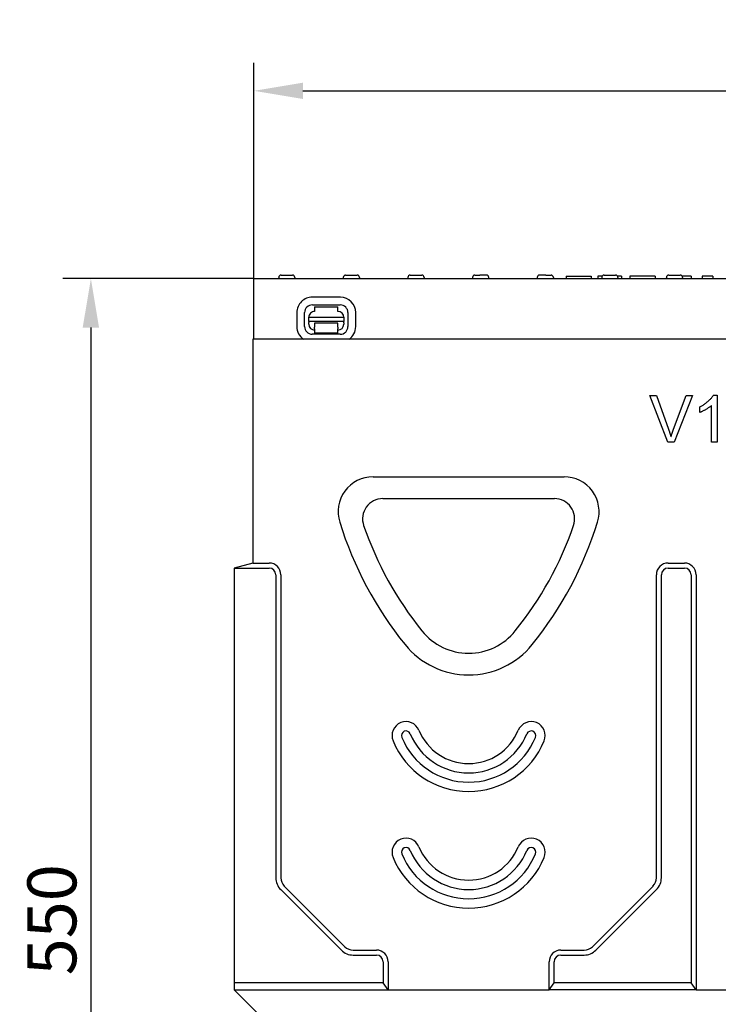
# Model space of a CAD drawing. Units: millimetres. Extents: x 989 to 8523, y 1250 to 5013.
# Drawn here: x 3869 to 4169, y 2488 to 2911 of the extents above; entities that cross this region are included whole.
import ezdxf

# ---------------------------------------------------------------- set-up
doc = ezdxf.new("R2010")
doc.units = ezdxf.units.MM
for name, color, linetype in [('BEMASS', 3, 'Continuous'), ('DUENN-18', 94, 'Continuous'), ('SICHTBAR', 7, 'Continuous')]:
    doc.layers.add(name, color=color, linetype=linetype)
doc.styles.add('BEMSTIL', font='arial.ttf')
doc.dimstyles.new('BEMASS', dxfattribs={"dimscale": 10, "dimtxt": 3.5, "dimasz": 3.5, "dimexe": 2, "dimexo": 0, "dimgap": 1, "dimtad": 1, "dimdec": 0, "dimtxsty": 'BEMSTIL', "dimcen": 3, "dimclrd": 3, "dimclre": 3, "dimclrt": 4, "dimadec": 0, "dimazin": 0, "dimtfac": 0.875, "dimtdec": 0, "dimtmove": 0, "dimatfit": 0, "dimfxl": 1, "dimtolj": 1, "dimlwd": 25, "dimlwe": 25, "dimarcsym": 0})

# ---------------------------------------------------------------- blocks, each defined once
blk = doc.blocks.new('*D113')
at = {"layer": 'BEMASS', "color": 3, "lineweight": 25, "transparency": 16777216}
for p, q in [((3969.81, 2799.51), (3969.81, 2892.07)), ((4468.81, 2799.51), (4468.81, 2892.07)), ((3990.81, 2880.07), (4447.81, 2880.07))]:
    blk.add_line(p, q, dxfattribs=at)
at = {"layer": 'BEMASS', "color": 3, "transparency": 16777216}
for points in [[(3990.81, 2883.57), (3990.81, 2876.57), (3969.81, 2880.07)], [(4447.81, 2883.57), (4447.81, 2876.57), (4468.81, 2880.07)]]:
    blk.add_solid(points, dxfattribs=at)
at = {"layer": 'Defpoints', "color": 0, "transparency": 16777216}
for p in [(4468.81, 2880.07), (3969.81, 2799.51), (4468.81, 2799.51)]:
    blk.add_point(p, dxfattribs=at)
at = {"layer": 'BEMASS', "color": 4, "transparency": 16777216, "insert": (4219.31, 2896.8), "char_height": 21, "attachment_point": 5, "style": 'BEMSTIL'}
blk.add_mtext('\\A1;500', dxfattribs=at)
blk = doc.blocks.new('*D114')
at = {"layer": 'BEMASS', "color": 3, "lineweight": 25, "transparency": 16777216}
for p, q in [((3969.81, 2799.51), (3887.89, 2799.51)), ((3899.89, 2778.51), (3899.89, 2270.51)), ((3973.81, 2249.51), (3887.89, 2249.51))]:
    blk.add_line(p, q, dxfattribs=at)
at = {"layer": 'BEMASS', "color": 3, "transparency": 16777216}
for points in [[(3896.39, 2778.51), (3903.39, 2778.51), (3899.89, 2799.51)], [(3896.39, 2270.51), (3903.39, 2270.51), (3899.89, 2249.51)]]:
    blk.add_solid(points, dxfattribs=at)
at = {"layer": 'Defpoints', "color": 0, "transparency": 16777216}
for p in [(3969.81, 2799.51), (3899.89, 2249.51), (3973.81, 2249.51)]:
    blk.add_point(p, dxfattribs=at)
at = {"layer": 'BEMASS', "color": 4, "transparency": 16777216, "insert": (3883.17, 2524.51), "char_height": 21, "attachment_point": 5, "rotation": 90, "style": 'BEMSTIL'}
blk.add_mtext('\\A1;550', dxfattribs=at)

msp = doc.modelspace()

# ---------------------------------------------------------------- linework, layer by layer
at = {"layer": 'DUENN-18'}
for p, q in [((3980.39, 2800.06), (3980.36, 2799.51)), ((3981.39, 2801.01), (3986.34, 2801.01)), ((3987.34, 2800.06), (3987.36, 2799.51)), ((4008.09, 2800.06), (4008.06, 2799.51)), ((4009.09, 2801.01), (4014.04, 2801.01)), ((4015.04, 2800.06), (4015.06, 2799.51)), ((4035.79, 2800.06), (4035.76, 2799.51)), ((4036.79, 2801.01), (4041.74, 2801.01)), ((4042.74, 2800.06), (4042.76, 2799.51)), ((4063.49, 2800.06), (4063.46, 2799.51)), ((4064.49, 2801.01), (4066.67, 2801.01)), ((4069.17, 2801.01), (4066.67, 2801.01)), ((4069.44, 2801.01), (4069.17, 2801.01)), ((4070.46, 2799.51), (4070.44, 2800.06)), ((4091.19, 2800.06), (4091.16, 2799.51)), ((4092.46, 2801.01), (4092.19, 2801.01)), ((4094.23, 2801.01), (4092.46, 2801.01)), ((4094.96, 2801.01), (4094.23, 2801.01)), ((4094.96, 2801.01), (4097.14, 2801.01)), ((4098.14, 2800.06), (4098.16, 2799.51)), ((4103.57, 2800.51), (4105.01, 2800.51)), ((4103.57, 2800.51), (4103.57, 2799.51)), ((4105.01, 2800.51), (4105.1, 2800.51)), ((4105.1, 2800.51), (4112.85, 2800.51)), ((4112.85, 2800.51), (4112.93, 2800.51)), ((4112.93, 2800.51), (4114.37, 2800.51)), ((4114.37, 2800.51), (4114.37, 2799.51)), ((4119.03, 2800.51), (4117.25, 2800.51)), ((4117.25, 2800.51), (4117.25, 2799.51)), ((4118.89, 2800.06), (4118.86, 2799.51)), ((4119.89, 2801.01), (4124.84, 2801.01)), ((4127.33, 2800.51), (4125.7, 2800.51)), ((4125.84, 2800.06), (4125.86, 2799.51)), ((4127.33, 2800.51), (4127.33, 2799.51)), ((4141.73, 2800.51), (4130.93, 2800.51)), ((4130.93, 2800.51), (4130.93, 2799.51)), ((4141.73, 2800.51), (4141.73, 2799.51)), ((4146.59, 2800.06), (4146.56, 2799.51)), ((4147.59, 2801.01), (4152.54, 2801.01)), ((4154.58, 2800.51), (4153.4, 2800.51)), ((4153.54, 2800.06), (4153.56, 2799.51)), ((4156.93, 2800.51), (4154.58, 2800.51)), ((4157.19, 2800.51), (4156.93, 2800.51)), ((4157.19, 2800.51), (4157.19, 2799.51)), ((4161.85, 2800.51), (4161.85, 2799.51)), ((4162.56, 2800.51), (4161.85, 2800.51)), ((4164.81, 2800.51), (4162.56, 2800.51)), ((4165.68, 2800.51), (4164.81, 2800.51)), ((4166.56, 2800.51), (4165.68, 2800.51)), ((4166.56, 2800.51), (4166.56, 2799.51)), ((4006.83, 2791.54), (3994.83, 2791.57)), ((3994.82, 2788.24), (4006.82, 2788.21)), ((3995.82, 2787.45), (3995.81, 2785.45)), ((3995.82, 2787.45), (4005.82, 2787.43)), ((4005.81, 2785.43), (4005.82, 2787.43)), ((3988.2, 2784.97), (3988.19, 2778.97)), ((3991.52, 2778.96), (3991.53, 2784.96)), ((4010.09, 2784.92), (4010.08, 2778.92)), ((4013.41, 2778.92), (4013.42, 2784.92)), ((3993.3, 2781.09), (3993.31, 2782.95)), ((3993.3, 2781.09), (3993.3, 2780.63)), ((4008.3, 2781.06), (3993.3, 2781.09)), ((3993.3, 2779.95), (3993.3, 2780.63)), ((3993.31, 2782.95), (4008.31, 2782.92)), ((4005.8, 2780.43), (3995.8, 2780.45)), ((3995.8, 2780.45), (3995.8, 2779.95)), ((3995.8, 2779.95), (3995.8, 2778.65)), ((4005.8, 2779.93), (4005.8, 2780.43)), ((4005.8, 2778.63), (4005.8, 2779.93)), ((4008.31, 2782.92), (4008.3, 2781.06)), ((4008.3, 2780.6), (4008.3, 2781.06)), ((4008.3, 2780.6), (4008.3, 2779.92)), ((4006.79, 2775.65), (3994.79, 2775.68)), ((3995.8, 2777.96), (3995.8, 2778.65)), ((3995.8, 2777.96), (3995.8, 2776.15)), ((4005.8, 2776.13), (3995.8, 2776.15)), ((4005.8, 2778.63), (4005.8, 2777.94)), ((4005.8, 2776.13), (4005.8, 2777.94)), ((4139.44, 2749.43), (4142.3, 2749.43)), ((4147.17, 2729.43), (4139.44, 2749.43)), ((4142.3, 2749.43), (4147.5, 2734.9)), ((4149.62, 2734.9), (4155.03, 2749.43)), ((4157.73, 2749.43), (4149.89, 2729.43)), ((4155.03, 2749.43), (4157.73, 2749.43)), ((4166.77, 2749.51), (4168.35, 2749.51)), ((4168.35, 2749.51), (4168.35, 2729.43)), ((4160.99, 2742.11), (4160.99, 2744.49)), ((4165.9, 2729.43), (4165.9, 2745.07)), ((4149.89, 2729.43), (4147.17, 2729.43)), ((4168.35, 2729.43), (4165.9, 2729.43)), ((4025.01, 2705.15), (4098.61, 2705.15)), ((3961.31, 2675.36), (3976.31, 2675.36)), ((3969.31, 2677.51), (3976.31, 2677.51)), ((4147.31, 2677.51), (4154.31, 2677.51)), ((4147.31, 2675.36), (4154.31, 2675.36)), ((3979.17, 2672.51), (3979.17, 2542.51)), ((3981.31, 2672.51), (3981.31, 2542.51)), ((4142.31, 2542.51), (4142.31, 2672.51)), ((4144.46, 2542.51), (4144.46, 2672.51)), ((4157.17, 2672.51), (4157.17, 2497.42)), ((4159.31, 2672.51), (4159.31, 2494.51)), ((3982.78, 2538.97), (4008.78, 2512.97)), ((4114.85, 2512.97), (4140.85, 2538.97)), ((3981.26, 2537.45), (4007.26, 2511.45)), ((4116.37, 2511.45), (4142.37, 2537.45)), ((4012.31, 2511.51), (4022.31, 2511.51)), ((4012.31, 2509.36), (4022.31, 2509.36)), ((4101.31, 2511.51), (4111.31, 2511.51)), ((4101.31, 2509.36), (4111.31, 2509.36)), ((4025.17, 2506.51), (4025.17, 2497.42)), ((4027.31, 2506.51), (4027.31, 2494.51)), ((4096.31, 2494.51), (4096.31, 2506.51)), ((4098.46, 2497.42), (4098.46, 2506.51)), ((4025.17, 2497.42), (3961.31, 2497.42)), ((4027.31, 2494.51), (4025.17, 2497.42)), ((4096.31, 2494.51), (4098.46, 2497.42)), ((4157.17, 2497.42), (4098.46, 2497.42)), ((4159.31, 2494.51), (4157.17, 2497.42))]:
    msp.add_line(p, q, dxfattribs=at)
at = {"layer": 'DUENN-18', "flags": 128}
for points in [[(4160.99, 2744.49), (4161.25, 2744.62), (4161.53, 2744.77), (4161.8, 2744.93), (4162.09, 2745.11), (4162.38, 2745.3), (4162.67, 2745.5), (4162.97, 2745.71), (4163.26, 2745.93), (4163.56, 2746.16), (4163.85, 2746.39), (4164.13, 2746.63), (4164.41, 2746.87), (4164.68, 2747.12), (4164.95, 2747.36), (4165.2, 2747.6), (4165.44, 2747.84), (4165.67, 2748.08), (4165.89, 2748.31), (4166.08, 2748.53), (4166.26, 2748.75), (4166.42, 2748.96), (4166.56, 2749.15), (4166.68, 2749.34), (4166.77, 2749.51)], [(4165.9, 2745.07), (4165.78, 2744.96), (4165.64, 2744.84), (4165.48, 2744.72), (4165.31, 2744.59), (4165.12, 2744.45), (4164.92, 2744.31), (4164.71, 2744.17), (4164.49, 2744.03), (4164.26, 2743.88), (4164.03, 2743.73), (4163.79, 2743.58), (4163.54, 2743.44), (4163.3, 2743.29), (4163.06, 2743.15), (4162.81, 2743.01), (4162.58, 2742.88), (4162.34, 2742.76), (4162.12, 2742.64), (4161.9, 2742.52), (4161.69, 2742.42), (4161.49, 2742.33), (4161.31, 2742.24), (4161.14, 2742.17), (4160.99, 2742.11)], [(4147.5, 2734.9), (4147.55, 2734.76), (4147.6, 2734.61), (4147.65, 2734.47), (4147.7, 2734.33), (4147.75, 2734.19), (4147.8, 2734.05), (4147.85, 2733.91), (4147.9, 2733.77), (4147.94, 2733.63), (4147.99, 2733.49), (4148.03, 2733.35), (4148.08, 2733.22), (4148.12, 2733.08), (4148.16, 2732.95), (4148.2, 2732.81), (4148.25, 2732.68), (4148.29, 2732.55), (4148.33, 2732.42), (4148.37, 2732.28), (4148.4, 2732.15), (4148.44, 2732.02), (4148.48, 2731.9), (4148.52, 2731.77), (4148.55, 2731.64)], [(4148.55, 2731.64), (4148.59, 2731.78), (4148.63, 2731.91), (4148.67, 2732.05), (4148.71, 2732.18), (4148.75, 2732.32), (4148.79, 2732.46), (4148.83, 2732.59), (4148.87, 2732.73), (4148.92, 2732.86), (4148.96, 2733), (4149, 2733.13), (4149.05, 2733.27), (4149.09, 2733.41), (4149.14, 2733.54), (4149.18, 2733.68), (4149.23, 2733.81), (4149.28, 2733.95), (4149.32, 2734.09), (4149.37, 2734.22), (4149.42, 2734.36), (4149.47, 2734.49), (4149.52, 2734.63), (4149.57, 2734.77), (4149.62, 2734.9)]]:
    msp.add_lwpolyline(points, dxfattribs=at)
at = {"layer": 'DUENN-18'}
for centre, radius, start, end in [((3981.39, 2800.01), 1, 90, 177), ((3986.34, 2800.01), 1, 3, 90), ((4009.09, 2800.01), 1, 90, 177), ((4014.04, 2800.01), 1, 3, 90), ((4036.79, 2800.01), 1, 90, 177), ((4041.74, 2800.01), 1, 3, 90), ((4064.49, 2800.01), 1, 90, 177), ((4069.44, 2800.01), 1, 3, 90), ((4092.19, 2800.01), 1, 90, 177), ((4097.14, 2800.01), 1, 3, 90), ((4119.89, 2800.01), 1, 90, 177), ((4124.84, 2800.01), 1, 3, 90), ((4147.59, 2800.01), 1, 90, 177), ((4152.54, 2800.01), 1, 3, 90), ((3994.81, 2784.96), 6.61, 89.8852, 179.8852), ((4006.81, 2784.93), 6.61, 359.8852, 89.8852), ((3994.81, 2784.96), 3.28, 89.8852, 179.8852), ((4006.81, 2784.93), 3.28, 359.8852, 89.8852), ((3995.81, 2782.95), 2.5, 89.8852, 179.8852), ((4005.81, 2782.93), 2.5, 359.8852, 89.8852), ((3994.8, 2778.96), 6.61, 179.8852, 235.5265), ((3994.8, 2778.96), 3.28, 179.8852, 269.8852), ((3995.8, 2779.95), 2.5, 179.8852, 269.8852), ((4005.8, 2779.93), 2.5, 269.8852, 359.8852), ((4006.8, 2778.93), 3.28, 269.8852, 359.8852), ((4006.8, 2778.93), 6.61, 304.84, 359.8852), ((4025.01, 2696.49), 8.66, 90, 198.9975), ((4098.61, 2696.49), 8.66, 341.0025, 90), ((4158.68, 2742.51), 150.03, 198.9975, 218.8416), ((3964.95, 2742.51), 150.03, 321.1584, 341.0025), ((3976.31, 2672.51), 5, 0, 90), ((3976.31, 2672.51), 2.86, 0, 90), ((4147.31, 2672.51), 5, 90, 180), ((4147.31, 2672.51), 2.86, 90, 180), ((4154.31, 2672.51), 5, 0, 90), ((4154.31, 2672.51), 2.86, 0, 90), ((4061.81, 2664.51), 25.66, 218.8416, 321.1584), ((4034.98, 2603.51), 1.98, 22.291, 202.291), ((4061.81, 2614.51), 30.98, 202.291, 337.709), ((4061.81, 2614.51), 27.02, 202.291, 337.709), ((4088.65, 2603.51), 1.98, 337.709, 157.709), ((4034.98, 2553.51), 1.98, 22.291, 202.291), ((4088.65, 2553.51), 1.98, 337.709, 157.709), ((4061.81, 2564.51), 30.98, 202.291, 337.709), ((4061.81, 2564.51), 27.02, 202.291, 337.709), ((3986.31, 2542.51), 7.14, 180, 225), ((3986.31, 2542.51), 5, 180, 225), ((4137.31, 2542.51), 5, 315, 0), ((4137.31, 2542.51), 7.14, 315, 0), ((4012.31, 2516.51), 5, 225, 270), ((4111.31, 2516.51), 5, 270, 315), ((4012.31, 2516.51), 7.14, 225, 270), ((4022.31, 2506.51), 5, 0, 90), ((4022.31, 2506.51), 2.86, 0, 90), ((4101.31, 2506.51), 5, 90, 180), ((4101.31, 2506.51), 2.86, 90, 180), ((4111.31, 2516.51), 7.14, 270, 315)]:
    msp.add_arc(centre, radius, start, end, dxfattribs=at)
at = {"layer": 'SICHTBAR'}
for p, q in [((3969.81, 2799.51), (4468.81, 2799.51)), ((3969.81, 2773.51), (3969.81, 2799.51)), ((3969.31, 2773.51), (3969.31, 2677.51)), ((4469.31, 2773.51), (3969.31, 2773.51)), ((4020.87, 2714.51), (4102.76, 2714.51)), ((3969.31, 2677.51), (3961.31, 2675.36)), ((3961.31, 2675.36), (3961.31, 2497.42)), ((3961.31, 2497.42), (3961.31, 2494.51)), ((3961.31, 2494.51), (4027.31, 2494.51)), ((3973.81, 2482.01), (3961.31, 2494.51)), ((4027.31, 2494.51), (4096.31, 2494.51)), ((4159.31, 2494.51), (4096.31, 2494.51)), ((4159.31, 2494.51), (4477.31, 2494.51))]:
    msp.add_line(p, q, dxfattribs=at)
for centre, radius, start, end in [((4020.87, 2699.51), 15, 90, 197.3285), ((4102.76, 2699.51), 15, 342.6715, 90), ((4158.68, 2742.51), 159.37, 197.3285, 218.8416), ((3964.95, 2742.51), 159.37, 321.1584, 342.6715), ((4061.81, 2664.51), 35, 218.8416, 321.1584), ((4034.98, 2603.51), 6, 22.291, 202.291), ((4061.81, 2614.51), 23, 202.291, 337.709), ((4088.65, 2603.51), 6, 337.709, 157.709), ((4061.81, 2614.51), 35, 202.291, 337.709), ((4034.98, 2553.51), 6, 22.291, 202.291), ((4088.65, 2553.51), 6, 337.709, 157.709), ((4061.81, 2564.51), 23, 202.291, 337.709), ((4061.81, 2564.51), 35, 202.291, 337.709)]:
    msp.add_arc(centre, radius, start, end, dxfattribs=at)

# ---------------------------------------------------------------- dimensions: what is measured, and where the dimension line sits
at = {"layer": 'BEMASS'}
dim = msp.add_linear_dim(base=(4468.81, 2880.07), p1=(3969.81, 2799.51), p2=(4468.81, 2799.51), text='500', dimstyle='BEMASS', override={"dimscale": 6, "dimexe": 2, "dimgap": 1, "dimdec": 0, "dimclrt": 4, "dimtdec": 0, "dimtmove": 0, "dimatfit": 0}, dxfattribs=at)
dim.commit()
dim.dimension.update_dxf_attribs({"geometry": '*D113', "text_midpoint": (4219.31, 2896.8)})
dim = msp.add_linear_dim(base=(3899.89, 2249.51), p1=(3969.81, 2799.51), p2=(3973.81, 2249.51), angle=90, dimstyle='BEMASS', override={"dimscale": 6, "dimexe": 2, "dimgap": 1, "dimdec": 0, "dimclrt": 4, "dimtdec": 0, "dimtmove": 0, "dimatfit": 0}, dxfattribs=at)
dim.commit()
dim.dimension.update_dxf_attribs({"geometry": '*D114', "text_midpoint": (3883.17, 2524.51)})

doc.saveas('drawing.dxf')
